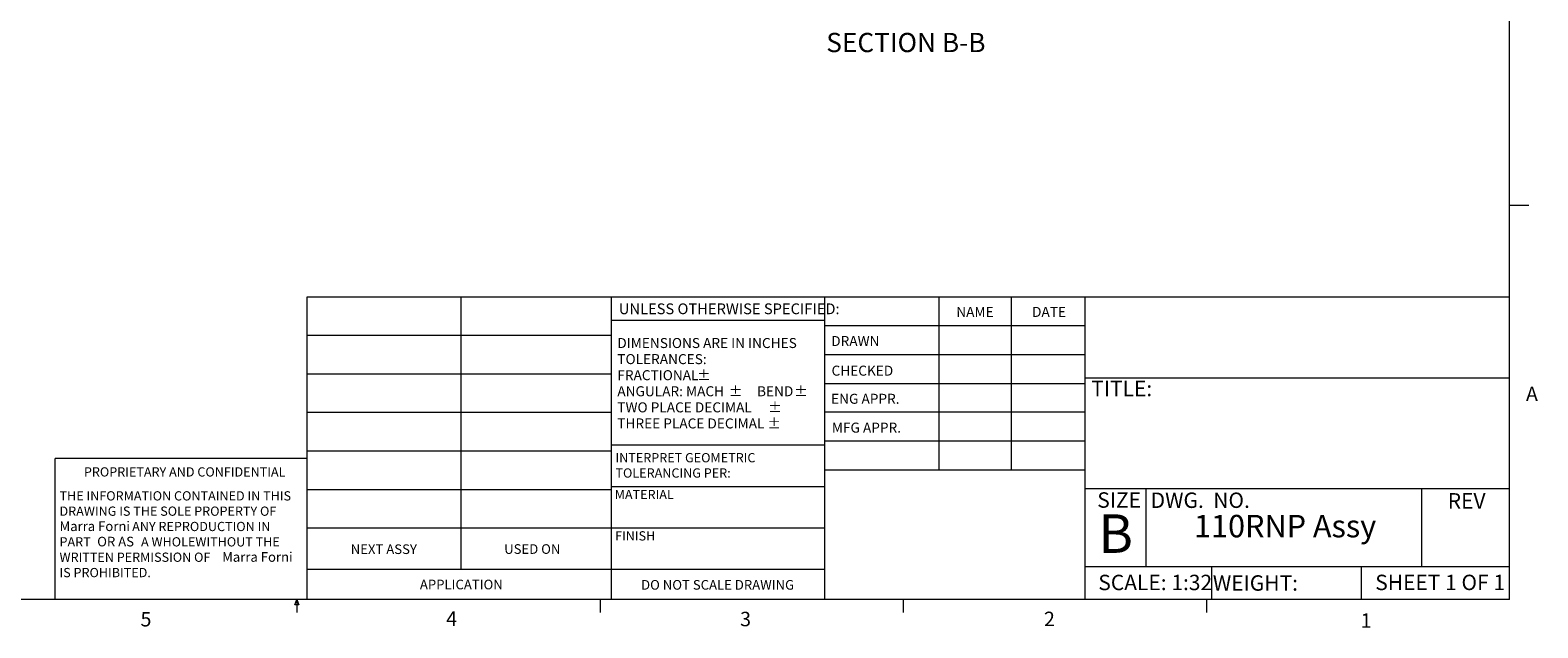
# Model space of a CAD drawing. Units: inches. Extents: x 0.4 to 16.6, y 0.2 to 10.8.
# Drawn here: x 6.8 to 16.6, y 0.2 to 4.1 of the extents above; entities that cross this region are included whole.
import ezdxf

# ---------------------------------------------------------------- set-up
doc = ezdxf.new("R2010")
doc.units = ezdxf.units.IN
doc.header["$MEASUREMENT"] = 0
doc.layers.add('FORMAT', color=7, linetype='Continuous')
doc.styles.add('SLDTEXTSTYLE0', font='TXT', dxfattribs={"width": 0.75})
doc.styles.add('SLDTEXTSTYLE1', font='TXT', dxfattribs={"width": 0.7})
doc.styles.add('SLDTEXTSTYLE2', font='TXT', dxfattribs={"width": 0.694444})
doc.styles.add('SLDTEXTSTYLE3', font='TXT', dxfattribs={"width": 0.6875})

# ---------------------------------------------------------------- blocks, each defined once
blk = doc.blocks.new('SW_NOTE_0')
at = {"color": 0, "linetype": 'Continuous', "lineweight": 0, "attachment_point": 1, "style": 'SLDTEXTSTYLE1'}
for s, insert, char_height in [('THE INFORMATION CONTAINED IN THIS', (0, 0.0773), 0.06), ('DRAWING IS THE SOLE PROPERTY OF', (0, -0.022), 0.06), ('Marra Forni', (0, -0.1185), 0.0625), ('ANY REPRODUCTION IN', (0.4719, -0.1214), 0.06), ('PART', (0, -0.2211), 0.06), ('OR AS', (0.2447, -0.2183), 0.0625), ('A WHOLEWITHOUT THE', (0.5292, -0.2211), 0.06), ('WRITTEN PERMISSION OF', (0, -0.3209), 0.06), ('Marra Forni', (1.0563, -0.318), 0.0625), ('IS PROHIBITED.', (0, -0.4206), 0.06)]:
    blk.add_mtext(s, dxfattribs=dict(at, insert=insert, char_height=char_height))
blk = doc.blocks.new('SW_NOTE_1')
at = {"color": 0, "linetype": 'Continuous', "lineweight": 0, "char_height": 0.065, "attachment_point": 1, "style": 'SLDTEXTSTYLE0'}
for s, insert in [('DIMENSIONS ARE IN INCHES', (0, 0.0838)), ('TOLERANCES:', (0, -0.0206)), ('FRACTIONAL', (0, -0.125)), ('%%p', (0.5176, -0.125)), ('ANGULAR: MACH', (0, -0.2293)), ('%%p', (0.7234, -0.2293)), ('BEND', (0.9072, -0.2293)), ('%%p', (1.1478, -0.2293)), ('TWO PLACE DECIMAL', (0, -0.3337)), ('%%p', (0.9794, -0.3337)), ('THREE PLACE DECIMAL', (0, -0.4381)), ('%%p', (0.9738, -0.4381))]:
    blk.add_mtext(s, dxfattribs=dict(at, insert=insert))
blk = doc.blocks.new('SW_NOTE_2')
at = {"color": 0, "linetype": 'Continuous', "lineweight": 0, "char_height": 0.06, "attachment_point": 1, "style": 'SLDTEXTSTYLE0'}
for s, insert in [('INTERPRET GEOMETRIC', (0, 0.0773)), ('TOLERANCING PER:', (0, -0.022))]:
    blk.add_mtext(s, dxfattribs=dict(at, insert=insert))

msp = doc.modelspace()

# ---------------------------------------------------------------- linework, layer by layer
at = {"color": 7, "linetype": 'Continuous', "lineweight": 18}
for p, q in [((16.376252, 0.392073), (16.376252, 10.642073)), ((16.376252, 2.950292), (16.501252, 2.950292)), ((8.567359, 2.356421), (16.376252, 2.356421)), ((8.567359, 0.392073), (8.567359, 2.356421)), ((9.565339, 2.356421), (9.565339, 0.588348)), ((10.544509, 0.392073), (10.544509, 2.356421)), ((11.92596, 2.356421), (11.92596, 0.392073)), ((12.669955, 2.356421), (12.669955, 1.231421)), ((13.138483, 2.356421), (13.138483, 1.231421)), ((13.617532, 2.356421), (13.617532, 0.392073)), ((11.92596, 2.202081), (10.544509, 2.202081)), ((11.92596, 2.168921), (13.617532, 2.168921)), ((8.567359, 2.106421), (10.544509, 2.106421)), ((11.92596, 1.981421), (13.617532, 1.981421)), ((8.567359, 1.856421), (10.544509, 1.856421)), ((11.92596, 1.793921), (13.617532, 1.793921)), ((13.617532, 1.82956), (16.376252, 1.82956)), ((8.567359, 1.606421), (10.544509, 1.606421)), ((13.617532, 1.606421), (11.92596, 1.606421)), ((10.544509, 1.395797), (11.92596, 1.395797)), ((13.617532, 1.418921), (11.92596, 1.418921)), ((6.93015, 0.392073), (6.93015, 1.306421)), ((8.567359, 1.306421), (6.93015, 1.306421)), ((8.567359, 1.356421), (10.544509, 1.356421)), ((13.617532, 1.231421), (11.92596, 1.231421)), ((8.567359, 1.106421), (10.544509, 1.106421)), ((10.544509, 1.125797), (11.92596, 1.125797)), ((13.617532, 1.111936), (16.376252, 1.111936)), ((14.013076, 1.111936), (14.013076, 0.604959)), ((15.804316, 1.111936), (15.804316, 0.604959)), ((8.567359, 0.856421), (10.544509, 0.856421)), ((10.544509, 0.855797), (11.92596, 0.855797)), ((8.567359, 0.588348), (11.92596, 0.588348)), ((13.617532, 0.604959), (16.376252, 0.604959)), ((14.440668, 0.604959), (14.440668, 0.392073)), ((15.41258, 0.604959), (15.41258, 0.392073)), ((16.376252, 0.392073), (0.626252, 0.392073)), ((8.48775, 0.3575), (8.501002, 0.392073)), ((8.501002, 0.392073), (8.501002, 0.307274)), ((8.501002, 0.392073), (8.513557, 0.3575)), ((10.469752, 0.392073), (10.469752, 0.307274)), ((12.438502, 0.392073), (12.438502, 0.307274)), ((14.407252, 0.392073), (14.407252, 0.307274)), ((8.513557, 0.3575), (8.48775, 0.3575))]:
    msp.add_line(p, q, dxfattribs=at)

# ---------------------------------------------------------------- block references
at = {"color": 7, "linetype": 'Continuous', "lineweight": 0}
for name, p in [('SW_NOTE_1', (10.581659, 2.004917)), ('SW_NOTE_2', (10.569517, 1.264654)), ('SW_NOTE_0', (6.959187, 1.016893))]:
    msp.add_blockref(name, p, dxfattribs=at)

# ---------------------------------------------------------------- texts
for s, insert, char_height, attachment_point, style in [('SECTION B-B', (12.45552, 4.069272), 0.125, 2, 'SLDTEXTSTYLE0'), ('UNLESS OTHERWISE SPECIFIED:', (10.591132, 2.313295), 0.07, 1, 'SLDTEXTSTYLE0'), ('NAME', (12.782702, 2.290616), 0.065, 1, 'SLDTEXTSTYLE0'), ('DATE', (13.274952, 2.290616), 0.065, 1, 'SLDTEXTSTYLE0'), ('DRAWN', (11.970604, 2.10163), 0.065, 1, 'SLDTEXTSTYLE0'), ('CHECKED', (11.972735, 1.90927), 0.065, 1, 'SLDTEXTSTYLE0'), ('TITLE:', (13.659029, 1.810991), 0.1, 1, 'SLDTEXTSTYLE0'), ('A', (16.482081, 1.772626), 0.09375, 1, 'SLDTEXTSTYLE0'), ('ENG APPR.', (11.969842, 1.72675), 0.065, 1, 'SLDTEXTSTYLE0'), ('MFG APPR.', (11.97479, 1.539533), 0.065, 1, 'SLDTEXTSTYLE0'), ('PROPRIETARY AND CONFIDENTIAL', (7.117574, 1.249667), 0.06, 1, 'SLDTEXTSTYLE0'), ('MATERIAL', (10.564449, 1.102822), 0.06, 1, 'SLDTEXTSTYLE0'), ('SIZE', (13.698283, 1.087271), 0.1, 1, 'SLDTEXTSTYLE0'), ('DWG.  NO.', (14.044782, 1.085873), 0.1, 1, 'SLDTEXTSTYLE2'), ('REV', (15.974083, 1.081966), 0.1, 1, 'SLDTEXTSTYLE0'), ('B', (13.706173, 0.944214), 0.25, 1, 'SLDTEXTSTYLE0'), ('FINISH', (10.567185, 0.834523), 0.06, 1, 'SLDTEXTSTYLE0'), ('NEXT ASSY', (8.850327, 0.749209), 0.0625, 1, 'SLDTEXTSTYLE0'), ('USED ON', (9.846885, 0.750245), 0.0625, 1, 'SLDTEXTSTYLE0'), ('APPLICATION', (9.299465, 0.520009), 0.0625, 1, 'SLDTEXTSTYLE0'), ('DO NOT SCALE DRAWING', (11.232698, 0.517845), 0.0625, 2, 'SLDTEXTSTYLE0'), ('SCALE: 1:32', (13.704939, 0.552099), 0.1, 1, 'SLDTEXTSTYLE0'), ('WEIGHT:', (14.448694, 0.548676), 0.1, 1, 'SLDTEXTSTYLE0'), ('SHEET 1 OF 1', (15.503452, 0.552424), 0.1, 1, 'SLDTEXTSTYLE3'), ('5', (7.485116, 0.310586), 0.09375, 1, 'SLDTEXTSTYLE0'), ('4', (9.470125, 0.313724), 0.09375, 1, 'SLDTEXTSTYLE0'), ('3', (11.37877, 0.311619), 0.09375, 1, 'SLDTEXTSTYLE0'), ('2', (13.352297, 0.312439), 0.09375, 1, 'SLDTEXTSTYLE0'), ('1', (15.408317, 0.301372), 0.09375, 1, 'SLDTEXTSTYLE0')]:
    msp.add_mtext(s, dxfattribs=dict(at, insert=insert, char_height=char_height, attachment_point=attachment_point, style=style))
at = {"layer": 'FORMAT', "color": 7, "insert": (14.918155, 0.940784), "char_height": 0.14583333, "attachment_point": 2, "style": 'SLDTEXTSTYLE0'}
msp.add_mtext('110RNP Assy', dxfattribs=at)

doc.saveas('drawing.dxf')
